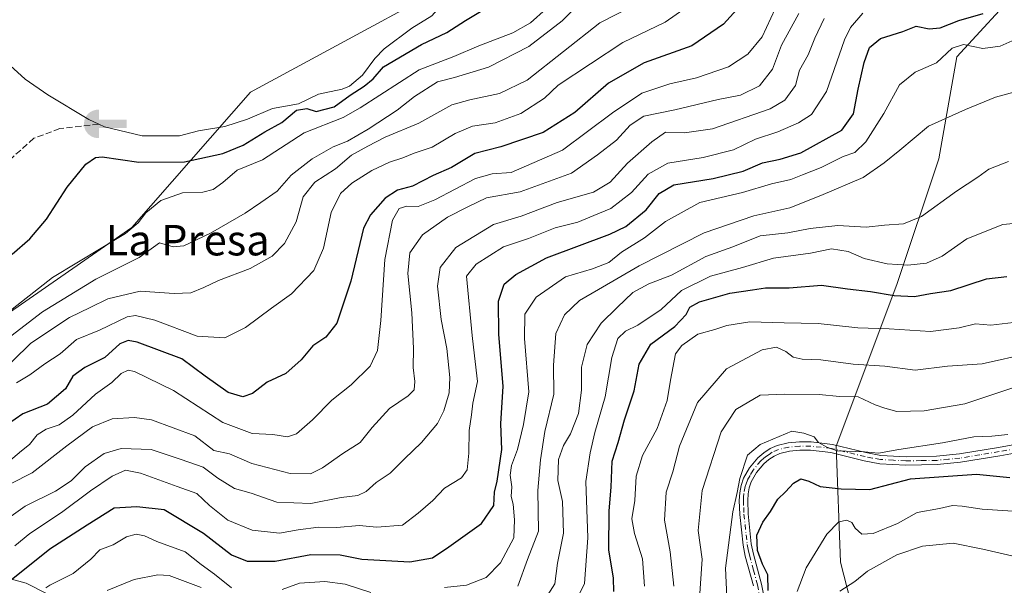
# Model space of a CAD drawing. Units: metres. Extents: x 644729 to 648184, y 4741520 to 4743905.
# Drawn here: x 645951 to 646209, y 4742185 to 4742334 of the extents above; entities that cross this region are included whole.
import ezdxf
from ezdxf.enums import TextEntityAlignment as Align

# ---------------------------------------------------------------- set-up
doc = ezdxf.new("R2010")
doc.units = ezdxf.units.M
doc.header["$MEASUREMENT"] = 0
doc.linetypes.add('DGN Style 3', pattern=[2.307223, 1.648017, -0.659207])
doc.linetypes.add('DGN Style 4', pattern=[2.638475, 1.318413, -0.659207, 0.001648, -0.659207])
for name, color, linetype, lineweight in [('Arbolado forestal CxS', 92, 'Continuous', 0), ('Camino Cxs', 7, 'Continuous', 0), ('Camino eje', 30, 'DGN Style 4', 13), ('Captación toma de agua', 7, 'Continuous', 0), ('Corriente artificial lineal', 4, 'DGN Style 3', 13), ('Corriente natural lineal', 142, 'Continuous', 13), ('Curva de nivel maestra', 30, 'Continuous', 30), ('Curva de nivel normal', 30, 'Continuous', 0), ('Pastizal CxS', 92, 'Continuous', 0), ('Prado CxS', 92, 'Continuous', 0), ('Surgencia fuente', 7, 'Continuous', 0), ('Texto cartográfico', 7, 'Continuous', 0)]:
    doc.layers.add(name, color=color, linetype=linetype, lineweight=lineweight)
doc.styles.add('Style-Arial', font='txt')

# ---------------------------------------------------------------- blocks, each defined once
blk = doc.blocks.new('*U8')
at = {"layer": 'Arbolado forestal CxS', "color": 92, "linetype": 'Continuous', "lineweight": 0}
blk.add_polyline3d([(646585.0907, 4741931.3861, 876.8528), (646507.4461, 4741951.3477, 880.3132), (646366.2161, 4741975.8289, 886.568), (646259.0669, 4741999.2189, 863.9926), (646238.9623, 4742044.2075, 849.5669), (646225.7247, 4742058.3245, 843.5074), (646216.0399, 4742062.4085, 840.3894), (646200.5917, 4742084.7003, 830.3987), (646186.0331, 4742134.3447, 806.7259), (646176.5335, 4742150.5075, 797.9646), (646166.1127, 4742191.4121, 780.7102), (646164.9797, 4742221.8645, 769.8026), (646180.8255, 4742264.2427, 747.3724), (646191.8073, 4742297.1979, 736.2441), (646196.5139, 4742323.8755, 728.3611), (646213.7693, 4742342.7069, 722.5994)], dxfattribs=at)
blk = doc.blocks.new('*U13')
at = {"layer": 'Arbolado forestal CxS', "color": 92, "linetype": 'Continuous', "lineweight": 0}
for points in [[(646213.7693, 4742342.7069, 722.5994), (646196.5139, 4742323.8755, 728.3611), (646191.8073, 4742297.1979, 736.2441), (646180.8255, 4742264.2427, 747.3724), (646164.9797, 4742221.8645, 769.8026), (646166.1127, 4742191.4121, 780.7102), (646176.5335, 4742150.5075, 797.9646), (646186.0331, 4742134.3447, 806.7259), (646200.5917, 4742084.7003, 830.3987), (646216.0399, 4742062.4085, 840.3894), (646225.7247, 4742058.3245, 843.5074), (646238.9623, 4742044.2075, 849.5669), (646259.0669, 4741999.2189, 863.9926), (646176.2399, 4742007.8979, 842.5966), (646148.3527, 4741985.5405, 835.697), (646137.3305, 4741974.3269, 832.6762), (646113.9897, 4741969.6403, 827.3847), (646036.8421, 4741959.1265, 811.7705), (645989.8295, 4741958.6349, 803.1484), (645969.9191, 4741964.2421, 796.8519), (645944.6935, 4741976.0033, 787.6882)], [(645933.9757, 4742246.8799, 678.0857), (645980.4431, 4742279.1159, 678.8037), (646011.5367, 4742314.5879, 673.2673), (646083.1789, 4742353.4855, 674.5811)]]:
    blk.add_polyline3d(points, dxfattribs=at)
blk.add_polyline3d([(646033.3711, 4742115.1601, 749.1934), (646041.2145, 4742126.1457, 753.2607), (646039.6457, 4742141.8385, 755.4055), (645952.7679, 4742185.9589, 724.5134), (645913.6047, 4742196.5621, 703.2782), (645897.6629, 4742199.9943, 694.4816), (645880.9291, 4742203.5975, 685.9188), (645873.7443, 4742192.0311, 685.5391), (645867.2337, 4742181.5499, 687.1518), (645849.3487, 4742168.1315, 689.435), (645843.3861, 4742147.2569, 699.7578), (645850.8377, 4742136.8189, 703.5738), (645861.2699, 4742108.4883, 715.6911), (645882.1357, 4742106.9971, 714.0967), (645914.9243, 4742109.9795, 713.6208), (645931.3181, 4742104.0145, 718.3679), (645932.0747, 4742093.0635, 721.5397), (645937.4115, 4742086.2747, 724.1718), (645937.9071, 4742072.9519, 729.2505), (645934.7847, 4742054.4101, 739.4645), (645996.5309, 4742085.9489, 739.2397), (646013.5933, 4742105.6473, 742.1227)], close=True, dxfattribs=at)
blk = doc.blocks.new('5CTOMA')
at = {"layer": 'Surgencia fuente', "linetype": 'Continuous', "lineweight": 13}
blk.add_hatch(color=142, dxfattribs=at).paths.add_polyline_path([(0, -0.368), (-0.048, -0.367), (-0.111, -0.356), (-0.186, -0.328), (-0.266, -0.273), (-0.321, -0.212), (-0.356, -0.152), (-0.382, -0.073), (-0.39, 0.028), (-0.376, 0.11), (-0.337, 0.198), (-0.287, 0.264), (-0.239, 0.306), (-0.171, 0.346), (-0.07, 0.376), (0, 0.38)])
at = {"layer": 'Surgencia fuente', "color": 142, "linetype": 'Continuous', "lineweight": 13, "extrusion": (0, 0, -1)}
blk.add_solid([(0, 0.114), (-0.728, 0.114), (0, -0.103), (-0.728, -0.103)], dxfattribs=at)

msp = doc.modelspace()

# ---------------------------------------------------------------- linework, layer by layer
at = {"layer": 'Arbolado forestal CxS', "color": 92, "linetype": 'Continuous', "lineweight": 0}
for points in [[(646446.6257, 4742424.2827, 692.0309), (646439.5995, 4742408.1369, 702.5781), (646418.9865, 4742398.4693, 705.2806), (646320.9891, 4742384.6327, 704.7569), (646248.2795, 4742366.2459, 720.7418), (646231.0245, 4742356.8305, 721.794), (646213.7693, 4742342.7069, 722.5994), (646196.5139, 4742323.8755, 728.3611), (646191.8073, 4742297.1979, 736.2441), (646180.8255, 4742264.2427, 747.3724), (646164.9797, 4742221.8645, 769.8026), (646166.1127, 4742191.4121, 780.7102), (646176.5335, 4742150.5075, 797.9646), (646186.0331, 4742134.3447, 806.7259), (646200.5917, 4742084.7003, 830.3987), (646216.0399, 4742062.4085, 840.3894), (646225.7247, 4742058.3245, 843.5074), (646238.9623, 4742044.2075, 849.5669), (646259.0669, 4741999.2189, 863.9926)], [(646083.1789, 4742353.4855, 674.5811), (646011.5367, 4742314.5879, 673.2673), (645980.4431, 4742279.1159, 678.8037), (645933.9757, 4742246.8799, 678.0857)], [(645934.7847, 4742054.4101, 739.4645), (645996.5309, 4742085.9489, 739.2397), (646013.5933, 4742105.6473, 742.1227), (646033.3711, 4742115.1601, 749.1934), (646041.2145, 4742126.1457, 753.2607), (646039.6457, 4742141.8385, 755.4055), (645952.7679, 4742185.9589, 724.5134), (645913.6047, 4742196.5621, 703.2782), (645897.6629, 4742199.9943, 694.4816), (645880.9291, 4742203.5975, 685.9188), (645873.7443, 4742192.0311, 685.5391), (645867.2337, 4742181.5499, 687.1518), (645849.3487, 4742168.1315, 689.435), (645843.3861, 4742147.2569, 699.7578), (645850.8377, 4742136.8189, 703.5738), (645861.2699, 4742108.4883, 715.6911), (645882.1357, 4742106.9971, 714.0967), (645914.9243, 4742109.9795, 713.6208), (645931.3181, 4742104.0145, 718.3679), (645932.0747, 4742093.0635, 721.5397), (645937.4115, 4742086.2747, 724.1718), (645937.9071, 4742072.9519, 729.2505), (645934.7847, 4742054.4101, 739.4645)]]:
    msp.add_polyline3d(points, dxfattribs=at)
at = {"layer": 'Camino Cxs', "color": 7, "linetype": 'Continuous', "lineweight": 0}
for points in [[(646143.2701, 4742185.2301, 783.5053), (646141.1401, 4742193.0001, 782.7834), (646140.5401, 4742195.9201, 783.4174), (646139.6901, 4742203.9301, 779.293), (646139.5601, 4742207.6301, 777.3866), (646139.6701, 4742209.5901, 776.9428), (646140.0401, 4742211.5101, 776.2404), (646140.6901, 4742213.4101, 775.6585), (646142.2601, 4742216.2001, 775.1227), (646144.4401, 4742218.7901, 775.7986), (646145.9901, 4742220.1301, 776.1141), (646147.6701, 4742221.2001, 776.2045), (646149.4701, 4742222.0001, 777.8204), (646152.3401, 4742222.6801, 779.6536), (646155.3401, 4742222.9601, 780.1613), (646158.3601, 4742222.9401, 779.5348), (646163.9501, 4742222.3101, 775.0513), (646172.7301, 4742220.1701, 780.1747), (646176.6601, 4742219.4301, 780.3329), (646183.2401, 4742219.0701, 779.9183), (646191.2501, 4742219.2101, 779.5781), (646197.2201, 4742219.8101, 781.9222), (646207.4701, 4742221.4901, 782.505), (646227.5501, 4742225.1501, 786.2356)], [(646143.2701, 4742185.2301, 783.5053), (646141.1401, 4742193.0001, 782.7834), (646140.5401, 4742195.9201, 783.4174), (646139.6901, 4742203.9301, 779.293), (646139.5601, 4742207.6301, 777.3866), (646139.6701, 4742209.5901, 776.9428), (646140.0401, 4742211.5101, 776.2404), (646140.6901, 4742213.4101, 775.6585), (646142.2601, 4742216.2001, 775.1227), (646144.4401, 4742218.7901, 775.7986), (646145.9901, 4742220.1301, 776.1141), (646147.6701, 4742221.2001, 776.2045), (646149.4701, 4742222.0001, 777.8204), (646152.3401, 4742222.6801, 779.6536), (646155.3401, 4742222.9601, 780.1613), (646158.3601, 4742222.9401, 779.5348), (646163.9501, 4742222.3101, 775.0513), (646172.7301, 4742220.1701, 780.1747), (646176.6601, 4742219.4301, 780.3329), (646183.2401, 4742219.0701, 779.9183), (646191.2501, 4742219.2101, 779.5781), (646197.2201, 4742219.8101, 781.9222), (646207.4701, 4742221.4901, 782.505), (646227.5501, 4742225.1501, 786.2356)], [(646227.9601, 4742222.9901, 786.8728), (646207.8501, 4742219.3301, 785.6253), (646197.5101, 4742217.6301, 783.7071), (646191.3701, 4742217.0201, 781.1667), (646183.2001, 4742216.8701, 779.5299), (646176.3901, 4742217.2501, 781.689), (646172.2701, 4742218.0301, 782.9005), (646163.5601, 4742220.1501, 778.8089), (646158.2301, 4742220.7501, 781.9537), (646155.4401, 4742220.7701, 781.6698), (646152.6901, 4742220.5101, 780.5225), (646150.1701, 4742219.9101, 778.2041), (646148.7101, 4742219.2601, 776.4777), (646147.3101, 4742218.3601, 774.6656), (646146.0001, 4742217.2401, 774.705), (646144.0701, 4742214.9501, 775.2714), (646142.7001, 4742212.5001, 773.8645), (646142.1601, 4742210.9501, 774.5198), (646141.8501, 4742209.3301, 775.3468), (646141.7601, 4742207.6101, 775.996), (646141.8801, 4742204.0801, 780.1314), (646142.7101, 4742196.2501, 785.322), (646143.2801, 4742193.5101, 784.6631), (646145.4101, 4742185.7101, 785.76), (646145.9701, 4742182.5801, 785.8808)], [(646227.9601, 4742222.9901, 786.8728), (646207.8501, 4742219.3301, 785.6253), (646197.5101, 4742217.6301, 783.7071), (646191.3701, 4742217.0201, 781.1667), (646183.2001, 4742216.8701, 779.5299), (646176.3901, 4742217.2501, 781.689), (646172.2701, 4742218.0301, 782.9005), (646163.5601, 4742220.1501, 778.8089), (646158.2301, 4742220.7501, 781.9537), (646155.4401, 4742220.7701, 781.6698), (646152.6901, 4742220.5101, 780.5225), (646150.1701, 4742219.9101, 778.2041), (646148.7101, 4742219.2601, 776.4777), (646147.3101, 4742218.3601, 774.6656), (646146.0001, 4742217.2401, 774.705), (646144.0701, 4742214.9501, 775.2714), (646142.7001, 4742212.5001, 773.8645), (646142.1601, 4742210.9501, 774.5198), (646141.8501, 4742209.3301, 775.3468), (646141.7601, 4742207.6101, 775.996), (646141.8801, 4742204.0801, 780.1314), (646142.7101, 4742196.2501, 785.322), (646143.2801, 4742193.5101, 784.6631), (646145.4101, 4742185.7101, 785.76), (646145.9701, 4742182.5801, 785.8808)]]:
    msp.add_polyline3d(points, dxfattribs=at)
at = {"layer": 'Camino eje', "color": 30, "linetype": 'DGN Style 4', "lineweight": 13}
msp.add_polyline3d([(646217.7001, 4742222.2401, 785.8913), (646207.6601, 4742220.4101, 784.0811), (646202.5351, 4742219.5701, 783.8037), (646197.3651, 4742218.7201, 782.8184), (646194.3801, 4742218.4201, 781.4255), (646191.3101, 4742218.1151, 780.1556), (646187.2251, 4742218.0401, 778.5397), (646183.2201, 4742217.9701, 779.1855), (646179.9301, 4742218.1501, 780.1052), (646176.5251, 4742218.3401, 781.0244), (646174.4651, 4742218.7301, 781.4309), (646172.5001, 4742219.1001, 781.5691), (646163.7551, 4742221.2301, 776.9387), (646158.2951, 4742221.8451, 780.7219), (646155.3901, 4742221.8651, 780.871), (646152.5151, 4742221.5951, 780.0429), (646149.8201, 4742220.9551, 777.9483), (646148.1901, 4742220.2301, 776.2529), (646147.3501, 4742219.6951, 775.3493), (646146.6501, 4742219.2451, 775.3553), (646145.9951, 4742218.6851, 775.2435), (646145.2201, 4742218.0151, 775.0504), (646143.1651, 4742215.5751, 774.911), (646142.3801, 4742214.1801, 774.3192), (646141.6951, 4742212.9551, 774.5553), (646141.3701, 4742212.0051, 774.8787), (646141.1001, 4742211.2301, 775.3592), (646140.7601, 4742209.4601, 776.1348), (646140.7051, 4742208.4801, 776.4352), (646140.6601, 4742207.6201, 776.6905), (646140.7251, 4742205.7701, 778.1807), (646140.7851, 4742204.0051, 779.7373), (646141.6251, 4742196.0851, 784.3457), (646141.9251, 4742194.6251, 783.9252), (646142.2101, 4742193.2551, 783.4572), (646143.2751, 4742189.3701, 784.1186), (646144.3401, 4742185.4701, 784.6421), (646144.8801, 4742182.4451, 784.6603)], dxfattribs=at)
at = {"layer": 'Corriente artificial lineal', "color": 4, "linetype": 'DGN Style 3', "lineweight": 13}
msp.add_polyline3d([(645971.7901, 4742306.2621, 671.9316), (645961.5817, 4742305.0733, 672.4665), (645954.7555, 4742302.5333, 672.6745), (645942.8492, 4742291.897, 672.2723)], dxfattribs=at)
at = {"layer": 'Corriente natural lineal', "color": 142, "linetype": 'Continuous', "lineweight": 13}
for points in [[(646066.1064, 4742345.2617, 674.0124), (646063.4532, 4742339.7051, 673.9244), (646059.0547, 4742334.6286, 673.9029), (646053.784, 4742331.3637, 673.7987), (646046.5379, 4742325.9656, 673.5456), (646044.0534, 4742323.4338, 673.4731), (646040.8611, 4742319.0449, 673.6052), (646037.4697, 4742316.1604, 673.5478), (646035.5266, 4742315.3771, 673.5087), (646029.3628, 4742314.1453, 673.1393), (646024.0919, 4742311.5891, 673.183), (646017.2853, 4742310.3122, 672.8116), (646010.7671, 4742307.5612, 672.537), (646004.7533, 4742305.5895, 672.6724), (645997.8726, 4742304.4736, 672.3128), (645992.8911, 4742303.1925, 672.0024), (645983.0969, 4742303.173, 671.9144), (645973.244, 4742305.5801, 672.0871), (645971.7901, 4742306.2621, 671.9316)], [(645971.7901, 4742306.2621, 671.9316), (645969.199, 4742307.4775, 671.7404), (645958.4528, 4742313.9556, 671.7329), (645952.4787, 4742318.0211, 671.5871), (645945.6283, 4742324.2694, 671.4687)]]:
    msp.add_polyline3d(points, dxfattribs=at)
at = {"layer": 'Curva de nivel maestra', "color": 30, "linetype": 'Continuous', "lineweight": 30, "flags": 128}
for points, elevation in [([(646140.79, 4742338.2801), (646135.46, 4742332.4501), (646127.15, 4742326.7501), (646114.6, 4742322.3301), (646105.34, 4742316.9901), (646096.52, 4742309.2601), (646088.14, 4742304.0501), (646077.09, 4742300.2901), (646070.31, 4742298.5701), (646064.16, 4742294.9201), (646059.33, 4742292.7901), (646053.99, 4742289.9801), (646049.99, 4742288.9201), (646046.75, 4742286.8201), (646042.91, 4742282.4501), (646041.1, 4742279.0101), (646037.82, 4742265.1101), (646034.16, 4742254.1101), (646031.24, 4742250.4401), (646027.87, 4742248.1301), (646024.82, 4742244.4401), (646020.8, 4742240.8801), (646015.88, 4742238.6301), (646012.01, 4742235.6801), (646009.5, 4742234.7301), (646005.67, 4742235.9001), (645999.65, 4742240.2301), (645993.54, 4742244.7701), (645981.82, 4742249.0701), (645979.51, 4742249.5101), (645977.28, 4742248.6601), (645973.33, 4742245.1101), (645968.15, 4742242.5001), (645964.95, 4742240.2101), (645963.01, 4742236.8401), (645958.38, 4742232.8701), (645951.9, 4742230.3001), (645947.89, 4742227.5501)], 700), ([(645948.38, 4742186.4201), (645958.99, 4742194.9701), (645968.7, 4742201.2501), (645975.8, 4742205.6401), (645981.75, 4742205.9901), (645988.94, 4742205.2501), (645999.2, 4742199.0201), (646006.57, 4742193.3501), (646010.62, 4742191.6601), (646017.99, 4742191.6801), (646027.33, 4742193.4401), (646034.99, 4742193.3601), (646040.66, 4742192.2601), (646053.24, 4742191.4901), (646059.19, 4742192.5701), (646063.43, 4742195.4201), (646072.01, 4742201.5501), (646075.3, 4742206.3001), (646075.45, 4742209.7801), (646076.11, 4742212.6901), (646077.34, 4742221.0001), (646077.06, 4742227.7201), (646077.68, 4742237.5901), (646076.54, 4742251.1101), (646076.48, 4742259.8101), (646077.94, 4742264.2601), (646081.03, 4742266.8701), (646089.04, 4742271.1801), (646105.66, 4742277.3801), (646109.87, 4742279.4501), (646115.19, 4742283.8101), (646118.53, 4742288.1101), (646122.42, 4742290.3601), (646132.7, 4742292.0101), (646140.54, 4742293.9201), (646145.61, 4742296.1001), (646150.25, 4742297.0401), (646155.68, 4742298.7701), (646166.42, 4742304.7101), (646169.47, 4742308.9101), (646170.7, 4742315.4501), (646172.25, 4742322.4001), (646173.65, 4742326.3001), (646176.55, 4742328.7101), (646182.36, 4742330.5201), (646185.92, 4742331.8901), (646189.33, 4742331.1901), (646192.18, 4742331.4601), (646197.08, 4742333.3801), (646203.49, 4742335.2901)], 725), ([(645949.11, 4742272.1601), (645953.68, 4742276.2201), (645958.09, 4742281.3501), (645963.53, 4742289.7301), (645968.34, 4742295.7601), (645970.88, 4742297.5201), (645972.67, 4742297.6601), (645982.28, 4742296.2501), (645994.26, 4742296.3801), (646004.24, 4742298.5401), (646009.59, 4742300.7701), (646015.31, 4742304.2301), (646019.69, 4742306.6601), (646023.59, 4742309.9201), (646026.3, 4742310.3901), (646028.76, 4742309.5401), (646033.39, 4742310.7601), (646037.59, 4742313.8201), (646041.33, 4742316.1601), (646043.66, 4742318.1601), (646046.33, 4742321.2501), (646056.33, 4742327.1601), (646062.99, 4742330.2501), (646067.86, 4742333.4001), (646072.19, 4742336.0201)], 675), ([(646106.72, 4742183.7601), (646106.59, 4742187.2201), (646105.42, 4742194.6601), (646105.51, 4742204.8601), (646106.02, 4742211.1001), (646106.23, 4742217.8701), (646107.79, 4742222.8001), (646109.53, 4742228.7701), (646112.04, 4742236.3401), (646113.34, 4742243.3601), (646116.35, 4742248.5401), (646122.65, 4742253.2401), (646125.64, 4742256.3101), (646126.63, 4742258.2501), (646129.16, 4742259.6901), (646137.05, 4742261.9501), (646143.01, 4742262.7801), (646146.41, 4742263.3501), (646152.65, 4742263.3401), (646161.12, 4742264.0701), (646167.9, 4742263.0601), (646173.97, 4742262.4201), (646180.11, 4742261.3001), (646185.43, 4742261.1001), (646189.66, 4742261.8801), (646194.99, 4742262.6601), (646204.33, 4742265.7201), (646209.66, 4742266.3501)], 750), ([(646147.13, 4742183.9701), (646147.05, 4742188.1101), (646145.68, 4742190.8801), (646144.33, 4742194.4901), (646144.17, 4742198.4801), (646145.71, 4742201.8801), (646147.75, 4742204.7101), (646149.66, 4742207.9701), (646151.68, 4742209.8801), (646153.79, 4742212.1601), (646155.69, 4742213.2801), (646157.74, 4742212.6801), (646160.73, 4742211.2501), (646166.24, 4742210.6801), (646173.72, 4742210.5001), (646184.42, 4742213.3001), (646201.66, 4742214.5001), (646210.45, 4742213.6001)], 775)]:
    msp.add_lwpolyline(points, dxfattribs=dict(at, elevation=elevation))
at = {"layer": 'Curva de nivel normal', "color": 30, "linetype": 'Continuous', "lineweight": 0, "flags": 128}
for points, elevation in [([(646099.38, 4742339.5601), (646093.12, 4742333.2901), (646084.45, 4742326.6001), (646073.86, 4742321.1601), (646064.95, 4742318.4801), (646060.49, 4742317.3001), (646054.52, 4742313.4601), (646049.94, 4742309.8701), (646042.38, 4742304.9001), (646036.93, 4742301.7601), (646033.14, 4742300.3101), (646027.66, 4742297.1901), (646022.2, 4742292.8501), (646018.49, 4742288.6801), (646014.2, 4742285.7101), (646010.12, 4742282.9401), (646001.04, 4742277.7001), (645994.01, 4742274.3201), (645991.22, 4742274.1201), (645987.66, 4742275.1401), (645982.33, 4742271.3301), (645970.99, 4742265.5901), (645957.07, 4742257.0601), (645947.64, 4742249.8001)], 685), ([(646128.77, 4742339.1201), (646120.15, 4742332.9401), (646109.04, 4742327.6101), (646092.12, 4742316.4401), (646088.5, 4742313.0601), (646082.37, 4742309.0801), (646075.58, 4742306.5701), (646069.65, 4742305.7001), (646065.1, 4742303.7701), (646059.12, 4742300.2101), (646054.36, 4742298.6301), (646051.45, 4742297.4401), (646047.96, 4742296.2601), (646043.31, 4742294.1101), (646038.07, 4742290.7701), (646035.06, 4742288.1101), (646032.68, 4742283.1101), (646030.65, 4742273.7701), (646028.1, 4742267.8601), (646022.23, 4742261.8001), (646016.99, 4742257.9701), (646010.23, 4742252.9401), (646004.81, 4742250.2201), (645997.56, 4742250.6801), (645986.42, 4742254.9101), (645981.36, 4742256.0801), (645979.22, 4742255.7201), (645971.98, 4742252.2801), (645965.93, 4742249.8101), (645961.64, 4742246.0001), (645957.66, 4742243.4401), (645953.71, 4742240.5001), (645950.19, 4742238.4201)], 695), ([(645942.91, 4742209.1001), (645954.34, 4742214.8801), (645963.41, 4742221.9401), (645970.1, 4742226.8801), (645975.25, 4742228.9801), (645981.15, 4742229.3801), (645985.6, 4742228.7301), (645996.93, 4742224.5201), (646001.94, 4742220.7201), (646005.98, 4742219.8701), (646011.88, 4742217.3201), (646021.88, 4742214.6601), (646027.26, 4742214.5801), (646030.38, 4742216.1501), (646035.72, 4742219.9501), (646040.28, 4742222.7701), (646043.41, 4742226.7201), (646047.89, 4742231.7101), (646052.8, 4742235.0001), (646054.39, 4742236.5901), (646054.53, 4742238.7701), (646054.09, 4742242.4401), (646054.25, 4742247.4401), (646053.77, 4742256.7701), (646052.75, 4742267.1101), (646053.28, 4742272.5601), (646056.53, 4742277.2501), (646063.16, 4742281.8401), (646068.49, 4742284.5901), (646073.3, 4742286.9201), (646082.17, 4742288.4801), (646095.61, 4742293.4001), (646102.46, 4742298.2001), (646107.36, 4742302.0301), (646110.97, 4742306.0201), (646114.57, 4742308.3501), (646122.66, 4742310.0001), (646133.99, 4742312.6801), (646139.91, 4742313.8801), (646144.83, 4742316.3001), (646148.25, 4742320.6901), (646150.62, 4742326.9701), (646155.13, 4742335.2401)], 710), ([(645944.12, 4742214.4401), (645951.49, 4742220.5801), (645953.66, 4742222.2801), (645955.66, 4742224.7701), (645957.99, 4742226.3101), (645961.42, 4742227.4601), (645965.01, 4742229.9401), (645970.95, 4742235.4301), (645975.19, 4742238.5301), (645977.63, 4742240.9201), (645979.44, 4742241.7201), (645981.16, 4742241.4201), (645991.33, 4742236.4501), (646004.24, 4742228.0201), (646011.96, 4742225.1801), (646017.4, 4742224.8701), (646021.22, 4742224.2701), (646023.57, 4742225.0401), (646027.79, 4742228.7701), (646032.85, 4742233.9301), (646037.87, 4742237.8901), (646042.85, 4742242.8301), (646044.76, 4742246.9101), (646045.62, 4742254.7701), (646046.68, 4742270.7701), (646048.72, 4742281.1101), (646050.48, 4742284.1801), (646052.43, 4742284.7601), (646055.4, 4742284.7001), (646059.81, 4742286.4301), (646070.42, 4742291.9901), (646074.78, 4742293.2301), (646079.82, 4742293.6001), (646093.28, 4742299.4201), (646106.31, 4742309.2401), (646113.99, 4742314.3801), (646121.33, 4742316.8001), (646128.33, 4742318.3801), (646136.71, 4742321.2601), (646141.84, 4742324.5801), (646145.56, 4742329.1101), (646148.97, 4742336.4401)], 705), ([(645944.36, 4742239.4801), (645953.94, 4742248.8701), (645964.08, 4742255.5601), (645969.52, 4742258.1501), (645974.11, 4742260.4801), (645982.57, 4742262.4301), (645991.54, 4742261.8801), (645995.85, 4742262.0601), (645999.33, 4742263.4301), (646003.11, 4742265.2901), (646011.45, 4742268.4001), (646017.21, 4742271.6101), (646020.45, 4742274.9801), (646023.48, 4742280.6801), (646025.34, 4742287.1701), (646028.33, 4742291.0201), (646033.74, 4742294.5201), (646038.01, 4742298.1101), (646042.22, 4742300.4801), (646046.79, 4742302.8401), (646055.65, 4742306.4801), (646064.29, 4742311.2801), (646068.95, 4742312.5801), (646076.73, 4742314.2701), (646084.03, 4742317.7401), (646103.04, 4742332.8001), (646112.44, 4742337.5901)], 690), ([(646088.96, 4742336.4401), (646084.88, 4742332.8001), (646080.24, 4742330.2201), (646071.29, 4742326.7401), (646064.74, 4742323.9901), (646055.66, 4742320.4501), (646040.27, 4742310.5501), (646035.78, 4742308.0001), (646025.61, 4742304.0001), (646014.66, 4742296.9001), (646008.05, 4742294.2101), (646004.23, 4742290.9301), (646001.72, 4742289.0901), (645998.99, 4742288.4401), (645993.68, 4742288.2401), (645988.07, 4742286.2001), (645984.12, 4742282.9801), (645982.09, 4742280.4101), (645978.77, 4742277.5601), (645959.66, 4742266.0601), (645946.66, 4742255.8101)], 680), ([(645949.76, 4742195.7301), (645953.69, 4742198.9401), (645962.01, 4742204.4401), (645969.58, 4742210.1101), (645975.32, 4742214.0001), (645978.77, 4742215.5301), (645982.68, 4742214.7901), (645992.28, 4742211.3001), (645997.48, 4742209.4001), (646000.8, 4742206.3001), (646005.62, 4742202.4601), (646011.98, 4742199.8201), (646019.13, 4742199.0001), (646024.03, 4742199.8801), (646029.33, 4742200.6101), (646034.15, 4742200.5401), (646039.97, 4742201.0501), (646044.58, 4742200.6001), (646051.31, 4742201.1101), (646055.46, 4742204.2901), (646059.25, 4742207.6001), (646062.33, 4742210.8601), (646066.76, 4742213.5701), (646068.28, 4742215.6201), (646068.72, 4742220.0201), (646068.78, 4742225.9701), (646069.4, 4742230.0901), (646069.75, 4742233.1001), (646070.99, 4742238.7701), (646070.2, 4742245.5001), (646069.58, 4742250.8201), (646068.14, 4742266.4401), (646070.62, 4742269.5101), (646077.83, 4742274.0801), (646084.33, 4742276.3001), (646091.33, 4742279.0401), (646097.28, 4742280.5201), (646101.45, 4742282.2701), (646105.94, 4742284.1601), (646111.33, 4742288.3501), (646115.66, 4742293.1201), (646120.82, 4742295.9901), (646130.08, 4742297.5001), (646138.02, 4742299.4901), (646143.79, 4742302.2901), (646149.66, 4742304.2101), (646155.09, 4742306.5601), (646158.47, 4742308.8201), (646162.39, 4742314.7701), (646167.14, 4742328.3401), (646168.7, 4742331.6001), (646171.92, 4742335.3301)], 720), ([(645945.64, 4742201.3101), (645952.51, 4742206.1401), (645960.43, 4742210.0301), (645964.55, 4742212.7501), (645968.24, 4742216.4301), (645973.18, 4742219.9001), (645977.64, 4742221.2701), (645985.49, 4742220.9501), (645993.33, 4742218.3601), (645999.15, 4742216.3401), (646002.94, 4742213.4201), (646007.34, 4742210.7801), (646011.72, 4742209.5001), (646018.42, 4742207.2001), (646027.36, 4742206.8001), (646035.24, 4742208.3601), (646039.64, 4742208.9401), (646041.82, 4742209.9201), (646044.45, 4742212.2901), (646048.12, 4742214.8001), (646051.84, 4742218.5601), (646056.28, 4742222.8001), (646060.46, 4742227.7701), (646062.16, 4742231.1101), (646063.52, 4742235.8101), (646063.73, 4742239.8201), (646062.92, 4742247.4001), (646061.5, 4742255.0801), (646060.47, 4742263.7601), (646061.18, 4742268.6801), (646065.32, 4742273.8801), (646075.18, 4742279.9301), (646082.46, 4742282.1001), (646091.84, 4742285.7101), (646101.36, 4742288.3901), (646105.7, 4742291.0001), (646110.29, 4742295.9801), (646116.66, 4742301.6301), (646120.21, 4742304.1301), (646125.19, 4742303.9801), (646132.54, 4742305.0001), (646147.66, 4742310.2901), (646151.51, 4742312.5501), (646154.26, 4742316.4001), (646155.36, 4742320.4401), (646157.57, 4742324.4401), (646159.34, 4742328.7701), (646161.77, 4742333.9001)], 715), ([(646212.62, 4742328.8001), (646207.93, 4742326.7001), (646203.38, 4742326.1101), (646198.33, 4742327.1601), (646195.33, 4742326.1301), (646191.24, 4742322.3201), (646185.65, 4742319.8501), (646181.57, 4742316.5801), (646177.42, 4742309.0801), (646172.72, 4742301.5701), (646169.82, 4742298.8501), (646166.79, 4742297.7901), (646160.98, 4742294.8501), (646156.16, 4742292.9401), (646153.09, 4742291.7001), (646148.01, 4742290.6401), (646140.39, 4742288.3301), (646129.24, 4742285.7201), (646120.19, 4742280.7701), (646114.71, 4742276.4401), (646108.73, 4742272.6601), (646105.36, 4742269.9601), (646101.12, 4742268.2801), (646094.06, 4742266.2301), (646086.32, 4742260.9001), (646083.42, 4742256.4401), (646083.29, 4742250.0401), (646084.47, 4742236.0601), (646083.02, 4742227.4901), (646081.42, 4742220.9701), (646079.88, 4742216.7701), (646079.58, 4742214.2101), (646080.01, 4742211.1901), (646079.8, 4742208.6701), (646080.3, 4742206.6101), (646080.71, 4742202.5701), (646080.54, 4742197.7701), (646076.98, 4742191.2501), (646073.26, 4742187.4401), (646068.13, 4742185.3801), (646062.36, 4742184.8101)], 730), ([(646081.57, 4742185.1101), (646084.06, 4742192.1101), (646086.92, 4742199.5501), (646086.8, 4742210.2101), (646087.52, 4742218.3001), (646088.62, 4742225.7001), (646091, 4742235.5001), (646090.9, 4742243.1101), (646091.5, 4742251.4001), (646093.76, 4742256.2601), (646097.67, 4742260.0001), (646102.67, 4742262.8701), (646113.33, 4742269.1001), (646130.35, 4742277.7701), (646143.34, 4742282.2001), (646152.77, 4742284.3401), (646160.93, 4742287.5301), (646171.99, 4742292.2201), (646177.54, 4742296.0701), (646181.66, 4742299.4301), (646189.14, 4742305.7401), (646198.81, 4742310.1201), (646206.66, 4742313.3201), (646216.66, 4742316.0101)], 735), ([(646210.11, 4742296.4601), (646204.92, 4742294.4601), (646202.02, 4742292.3301), (646196.47, 4742288.6901), (646187.25, 4742282.0501), (646182.61, 4742280.0901), (646177.59, 4742279.7801), (646172.84, 4742279.2301), (646165.37, 4742279.6401), (646158.1, 4742278.9101), (646152.26, 4742277.7901), (646145.01, 4742276.9901), (646137.85, 4742274.1201), (646130.78, 4742271.5201), (646121.83, 4742266.6401), (646115.88, 4742264.3601), (646111.66, 4742262.1001), (646107.6, 4742258.1801), (646103.34, 4742254.0401), (646099.68, 4742248.4801), (646098.2, 4742242.5901), (646098.22, 4742236.4801), (646097.44, 4742230.4401), (646095.37, 4742225.0601), (646093.48, 4742221.9901), (646092.24, 4742218.3501), (646092.04, 4742212.8001), (646093.22, 4742207.3301), (646093.51, 4742199.0101), (646091.96, 4742191.1801), (646091.24, 4742185.7701), (646086.96, 4742179.0101)], 740), ([(646096.32, 4742180.2501), (646099.03, 4742185.8801), (646099.87, 4742197.8501), (646099.39, 4742212.5401), (646100.46, 4742220.1101), (646101.68, 4742225.4401), (646104.42, 4742234.7701), (646106.19, 4742245.1101), (646107.74, 4742250.0601), (646109.74, 4742252.0201), (646112.99, 4742253.5801), (646119.08, 4742257.6801), (646124.38, 4742262.6601), (646132.04, 4742266.3901), (646140.42, 4742268.6701), (646148.48, 4742271.1401), (646158.23, 4742272.4501), (646163.74, 4742273.5401), (646168.06, 4742272.8401), (646172.26, 4742271.0101), (646178.31, 4742269.6101), (646183.69, 4742269.2601), (646188.56, 4742269.7801), (646192.7, 4742271.6201), (646199.16, 4742276.2001), (646208.56, 4742279.9001), (646220.52, 4742281.0801)], 745), ([(646114.71, 4742185.1101), (646114.24, 4742192.3201), (646112.08, 4742198.9501), (646111.42, 4742202.7801), (646112.2, 4742207.6301), (646112.53, 4742213.9701), (646114.23, 4742219.3701), (646118.09, 4742226.5001), (646120.66, 4742233.7901), (646121.58, 4742239.1701), (646122.88, 4742246.0701), (646124.52, 4742248.1901), (646128.72, 4742251.1901), (646133.15, 4742252.4401), (646136.3, 4742253.4801), (646142.33, 4742254.3901), (646151.31, 4742254.1401), (646160.26, 4742253.9601), (646170.64, 4742252.8301), (646178.82, 4742252.5901), (646189.62, 4742251.8801), (646197.13, 4742252.8401), (646201.42, 4742253.9301), (646205.49, 4742253.6001), (646212.85, 4742254.4501)], 755), ([(646122.43, 4742185.1101), (646121.41, 4742194.1101), (646119.98, 4742202.4401), (646120.44, 4742209.7701), (646122.18, 4742215.1101), (646123.86, 4742221.8701), (646128.62, 4742233.3201), (646136.19, 4742242.1401), (646145.52, 4742247.0901), (646149.34, 4742247.7901), (646151.78, 4742246.6601), (646153.71, 4742245.2101), (646156.06, 4742244.6101), (646160.91, 4742244.4501), (646169.39, 4742243.3401), (646177.66, 4742242.7801), (646185.66, 4742241.7301), (646194.11, 4742242.8101), (646203.16, 4742243.4001), (646215.7, 4742246.2101)], 760), ([(646129.16, 4742182.0001), (646129.82, 4742192.2601), (646128.8, 4742199.7301), (646129.85, 4742210.2501), (646134.84, 4742225.5601), (646138.63, 4742231.4601), (646145.01, 4742235.2201), (646151.5, 4742235.4801), (646160.46, 4742235.3501), (646165.84, 4742234.8501), (646170.69, 4742234.7701), (646175.17, 4742232.6801), (646177.69, 4742231.7801), (646180.79, 4742230.9101), (646188.03, 4742231.0901), (646198.61, 4742232.9801), (646211.47, 4742237.2101)], 765), ([(646209.89, 4742224.8601), (646205.72, 4742224.4801), (646201.03, 4742224.3201), (646192.81, 4742222.7001), (646181.36, 4742220.9601), (646175.99, 4742220.0401), (646172.32, 4742220.3801), (646165.18, 4742220.6401), (646162.47, 4742221.5801), (646160.34, 4742222.7801), (646159.21, 4742224.3201), (646156.51, 4742225.2901), (646153.36, 4742225.8101), (646145.01, 4742222.3201), (646141.74, 4742219.4401), (646139.74, 4742213.3801), (646139.04, 4742209.6801), (646137.83, 4742204.6201), (646135.98, 4742189.8601), (646136.26, 4742182.3601)], 770), ([(646154.76, 4742183.7501), (646157.07, 4742189.9201), (646162.45, 4742198.8101), (646165.62, 4742202.0301), (646167.69, 4742202.4501), (646169.06, 4742201.8401), (646169.92, 4742200.3701), (646171.66, 4742198.7701), (646174.66, 4742198.9501), (646180.99, 4742201.6101), (646186.15, 4742204.4401), (646191.97, 4742205.5201), (646195.44, 4742206.3201), (646197.93, 4742206.0701), (646203.18, 4742205.3001), (646211.26, 4742204.8401)], 780), ([(646006.55, 4742184.7301), (646002.08, 4742188.3201), (645998.61, 4742190.8201), (645994.38, 4742194.1101), (645986.99, 4742196.8801), (645983.75, 4742198.3801), (645981.6, 4742198.7401), (645979.01, 4742198.0401), (645975.58, 4742195.9801), (645972.08, 4742194.6601), (645969.68, 4742192.1801), (645965.08, 4742188.4701), (645958.92, 4742185.3801), (645957.88, 4742184.7301)], 730), ([(646165.91, 4742183.7901), (646169.85, 4742186.3801), (646173.12, 4742189.1101), (646180.86, 4742193.3501), (646187.56, 4742195.5901), (646195.62, 4742196.4001), (646203.36, 4742194.8201), (646214.4, 4742192.3401)], 785), ([(645973.97, 4742183.9701), (645981.02, 4742186.8901), (645987.28, 4742188.0901), (645990.24, 4742187.9101), (645998.55, 4742184.8301)], 735), ([(646043.02, 4742183.4401), (646036.33, 4742185.6501), (646030.99, 4742186.3601), (646024.33, 4742185.9501), (646019.79, 4742184.2401)], 730)]:
    msp.add_lwpolyline(points, dxfattribs=dict(at, elevation=elevation))
at = {"layer": 'Pastizal CxS', "color": 92, "linetype": 'Continuous', "lineweight": 0}
msp.add_polyline3d([(646033.3711, 4742115.1601, 749.1934), (646013.5933, 4742105.6473, 742.1227), (645996.5309, 4742085.9489, 739.2397), (645934.7847, 4742054.4101, 739.4645), (645937.9071, 4742072.9519, 729.2505), (645937.4115, 4742086.2747, 724.1718), (645932.0747, 4742093.0635, 721.5397), (645931.3181, 4742104.0145, 718.3679), (645914.9243, 4742109.9795, 713.6208), (645882.1357, 4742106.9971, 714.0967), (645861.2699, 4742108.4883, 715.6911), (645850.8377, 4742136.8189, 703.5738), (645843.3861, 4742147.2569, 699.7578), (645849.3487, 4742168.1315, 689.435), (645867.2337, 4742181.5499, 687.1518), (645873.7443, 4742192.0311, 685.5391), (645880.9291, 4742203.5975, 685.9188), (645897.6629, 4742199.9943, 694.4816), (645913.6047, 4742196.5621, 703.2782), (645952.7679, 4742185.9589, 724.5134), (646039.6457, 4742141.8385, 755.4055), (646041.2145, 4742126.1457, 753.2607)], close=True, dxfattribs=at)
msp.add_polyline3d([(645934.7847, 4742054.4101, 739.4645), (645996.5309, 4742085.9489, 739.2397), (646013.5933, 4742105.6473, 742.1227), (646033.3711, 4742115.1601, 749.1934), (646041.2145, 4742126.1457, 753.2607), (646039.6457, 4742141.8385, 755.4055), (645952.7679, 4742185.9589, 724.5134), (645913.6047, 4742196.5621, 703.2782), (645897.6629, 4742199.9943, 694.4816), (645880.9291, 4742203.5975, 685.9188), (645873.7443, 4742192.0311, 685.5391), (645867.2337, 4742181.5499, 687.1518), (645849.3487, 4742168.1315, 689.435), (645843.3861, 4742147.2569, 699.7578), (645850.8377, 4742136.8189, 703.5738), (645861.2699, 4742108.4883, 715.6911), (645882.1357, 4742106.9971, 714.0967), (645914.9243, 4742109.9795, 713.6208), (645931.3181, 4742104.0145, 718.3679), (645932.0747, 4742093.0635, 721.5397), (645937.4115, 4742086.2747, 724.1718), (645937.9071, 4742072.9519, 729.2505), (645934.7847, 4742054.4101, 739.4645)], dxfattribs=at)
at = {"layer": 'Prado CxS', "color": 92, "linetype": 'Continuous', "lineweight": 0}
msp.add_polyline3d([(646083.1789, 4742353.4855, 674.5811), (646011.5367, 4742314.5879, 673.2673), (645980.4431, 4742279.1159, 678.8037), (645933.9757, 4742246.8799, 678.0857)], dxfattribs=at)
msp.add_polyline3d([(646083.1789, 4742353.4855, 674.5811), (646011.5367, 4742314.5879, 673.2673), (645980.4431, 4742279.1159, 678.8037), (645933.9757, 4742246.8799, 678.0857)], dxfattribs=at)

# ---------------------------------------------------------------- block references
at = {"layer": 'Arbolado forestal CxS', "color": 92, "linetype": 'Continuous', "lineweight": 0}
for name in ['*U13', '*U8']:
    msp.add_blockref(name, (0, 0), dxfattribs=at)
at = {"layer": 'Captación toma de agua', "color": 7, "linetype": 'Continuous', "lineweight": 0, "xscale": 10, "yscale": 10, "zscale": 10}
msp.add_blockref('5CTOMA', (645971.7901, 4742306.2621, 671.9316), dxfattribs=at)

# ---------------------------------------------------------------- texts
at = {"layer": 'Texto cartográfico', "color": 7, "linetype": 'Continuous', "lineweight": 0, "style": 'Style-Arial'}
msp.add_text('La Presa', height=8, dxfattribs=at).set_placement((645995.0644, 4742275.8401), align=Align.MIDDLE_CENTER)

doc.saveas('drawing.dxf')
